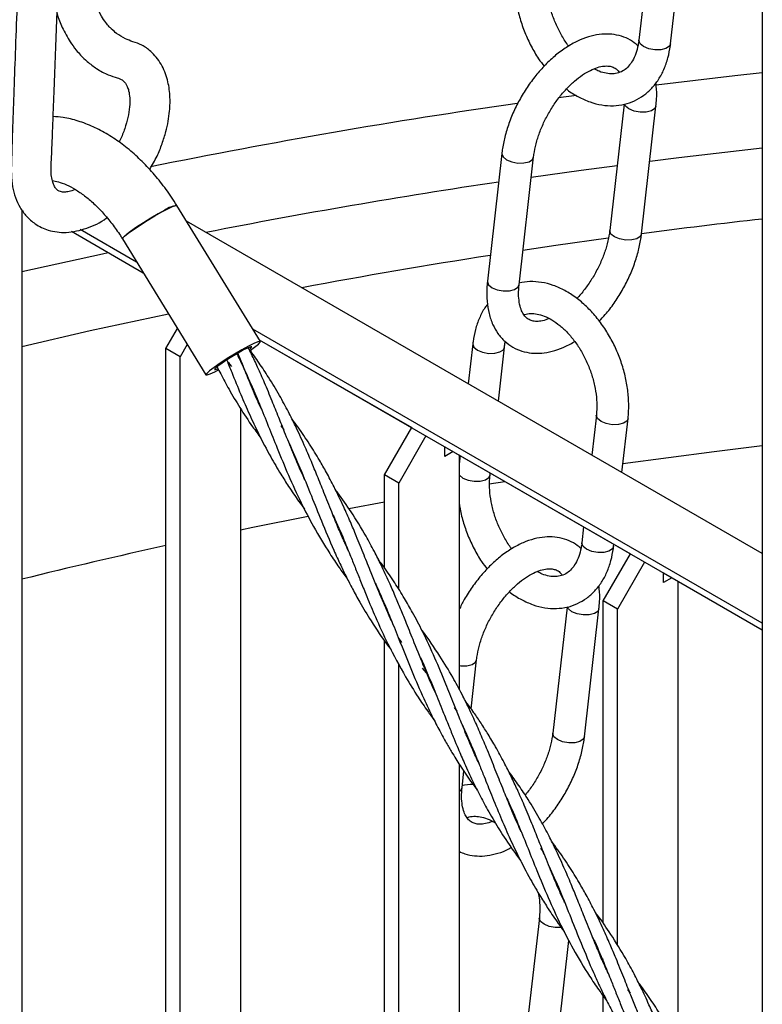
# Model space of a CAD drawing. Units: millimetres. Extents: x 0 to 1277, y 0 to 297.
# Drawn here: x 89 to 95, y 166 to 173 of the extents above; entities that cross this region are included whole.
import ezdxf

# ---------------------------------------------------------------- set-up
doc = ezdxf.new("R2010")
doc.units = ezdxf.units.MM
doc.linetypes.add('SLD-Sólida', pattern=[0])

msp = doc.modelspace()

# ---------------------------------------------------------------- linework, layer by layer
at = {"color": 7, "linetype": 'SLD-Sólida', "lineweight": 25}
for p, q in [((94.7899, 183.64), (94.7899, 159.797)), ((93.9795, 173.7137), (93.8717, 172.7619)), ((94.1076, 172.7352), (94.2155, 173.6869)), ((93.7616, 172.284), (93.6552, 171.3456)), ((93.8912, 171.3189), (93.9991, 172.2706)), ((92.8527, 171.9188), (92.7449, 170.9671)), ((92.9808, 170.9404), (93.0887, 171.8921)), ((89.2819, 171.4993), (89.2819, 164.7028)), ((91.0564, 170.519), (90.4349, 171.5304)), ((94.7899, 168.9413), (90.5063, 171.4141)), ((89.6503, 171.3391), (90.1844, 171.0308)), ((89.6504, 171.3391), (90.1843, 171.0309)), ((90.136, 171.1095), (89.7152, 171.3524)), ((90.0302, 171.2817), (90.6517, 170.2703)), ((90.3531, 170.4657), (90.4396, 170.6154)), ((94.7899, 168.4228), (91, 170.6107)), ((91.0483, 170.5321), (94.7899, 168.3721)), ((91.0484, 170.532), (92.182, 169.8776)), ((90.4592, 170.4044), (90.3531, 170.4657)), ((90.3531, 163.9211), (90.3531, 170.4657)), ((90.5125, 170.4968), (90.4592, 170.4044)), ((92.6363, 170.5025), (92.6024, 170.2041)), ((92.8268, 170.0746), (92.8723, 170.4757)), ((90.4592, 163.8599), (90.4592, 170.4044)), ((90.8115, 170.3678), (90.842, 170.3331)), ((90.8194, 170.3573), (90.8264, 170.3614)), ((91.0089, 170.1406), (91.0146, 170.1339)), ((91.0186, 170.1245), (91.0127, 170.1315)), ((90.9082, 170.0207), (90.9082, 163.7639)), ((93.5555, 169.9717), (93.5217, 169.6734)), ((93.746, 169.5439), (93.7915, 169.945)), ((91.9795, 169.5268), (92.182, 169.8776)), ((92.2881, 169.8164), (92.0855, 169.4656)), ((92.4285, 169.7353), (93.8083, 168.9387)), ((92.4285, 169.6635), (92.4285, 169.7353)), ((92.4906, 169.6994), (92.4285, 169.6635)), ((92.5346, 169.6741), (92.5346, 167.9323)), ((92.5419, 169.6698), (92.5346, 169.6049)), ((91.3308, 169.6164), (91.3372, 169.6088)), ((91.3416, 169.5988), (91.335, 169.6065)), ((92.0855, 169.4656), (91.9795, 169.5268)), ((91.9795, 168.8336), (91.9795, 169.5268)), ((92.7644, 169.524), (92.7663, 169.5403)), ((92.0855, 168.675), (92.0855, 169.4656)), ((93.4611, 169.1391), (93.4477, 169.02)), ((91.6525, 169.0928), (91.659, 169.0851)), ((91.6636, 169.0744), (91.657, 169.0824)), ((93.6836, 168.9933), (93.6855, 169.0096)), ((93.6058, 168.5879), (93.8084, 168.9388)), ((93.9144, 168.8775), (93.7119, 168.5267)), ((94.0548, 168.7247), (94.0548, 168.7965)), ((94.0548, 168.7964), (94.7899, 168.372)), ((94.117, 168.7605), (94.0548, 168.7247)), ((94.1609, 168.7352), (94.1609, 165.2806)), ((91.9795, 168.5578), (91.9795, 168.5629)), ((91.9864, 168.5496), (91.9795, 168.5578)), ((93.7119, 168.5267), (93.6058, 168.5879)), ((93.6058, 166.1887), (93.6058, 168.5879)), ((93.3376, 168.5421), (93.2312, 167.6037)), ((93.4672, 167.5769), (93.5751, 168.5286)), ((93.7119, 166.0268), (93.7119, 168.5267)), ((91.9795, 162.9822), (91.9795, 168.2923)), ((92.1086, 168.2786), (92.0855, 168.3108)), ((92.0855, 162.921), (92.0855, 168.1177)), ((92.2462, 168.1657), (92.2715, 168.1117)), ((92.6233, 167.7853), (92.6647, 168.1502)), ((92.2607, 168.087), (92.3033, 168.0362)), ((92.4968, 167.794), (92.5174, 167.7664)), ((92.6302, 167.5018), (92.6228, 167.5105)), ((92.5346, 167.3751), (92.5346, 162.8251)), ((92.5568, 167.1985), (92.5706, 167.3203)), ((92.9409, 166.9963), (92.9466, 166.9896)), ((92.9506, 166.9802), (92.9448, 166.9872)), ((93.2628, 166.4721), (93.2692, 166.4646)), ((93.2736, 166.4545), (93.267, 166.4622)), ((93.1315, 166.2298), (93.0236, 165.2781)), ((93.2596, 165.2513), (93.3513, 166.0602)), ((93.5845, 165.9485), (93.591, 165.9408)), ((93.5956, 165.9302), (93.589, 165.9381)), ((93.6058, 165.918), (93.6058, 165.9232)), ((93.7861, 165.6958), (93.806, 165.6688)), ((93.6058, 163.563), (93.6058, 165.6479))]:
    msp.add_line(p, q, dxfattribs=at)
at = {"color": 8, "linetype": 'SLD-Sólida', "lineweight": 25}
for p, q in [((93.273, 172.3343), (93.4073, 172.3527)), ((92.7594, 169.4595), (92.8743, 169.478)), ((91.7136, 169.2766), (91.9795, 169.3255))]:
    msp.add_line(p, q, dxfattribs=at)
at = {"color": 8, "linetype": 'SLD-Sólida', "lineweight": 25, "flags": 128}
for points in [[(94.1076, 172.7352), (94.099, 172.717), (94.0736, 172.7001), (94.0354, 172.6906), (93.9902, 172.6898), (93.945, 172.6981), (93.9065, 172.714), (93.8807, 172.7352), (93.8715, 172.7584), (93.8717, 172.7619)], [(93.9997, 172.4294), (94.5858, 172.4983), (94.7899, 172.5208)], [(93.9991, 172.2706), (93.9905, 172.2524), (93.965, 172.2355), (93.9268, 172.2259), (93.8816, 172.2252), (93.8364, 172.2334), (93.7979, 172.2494), (93.7721, 172.2705), (93.7642, 172.2852)], [(93.9526, 171.8606), (94.17, 171.8876), (94.7899, 171.9592)], [(92.8527, 171.9188), (92.8525, 171.9153), (92.8617, 171.8921), (92.8875, 171.8709), (92.926, 171.855), (92.9713, 171.8467), (93.0164, 171.8474), (93.0547, 171.857), (93.0801, 171.8739), (93.0887, 171.892)], [(93.0716, 171.7415), (93.4433, 171.7937), (93.71, 171.8294)], [(93.8912, 171.319), (93.8826, 171.3007), (93.8572, 171.2837), (93.819, 171.2742), (93.7738, 171.2735), (93.7285, 171.2817), (93.6901, 171.2977), (93.6643, 171.3188), (93.655, 171.3421), (93.6552, 171.3457)], [(93.6441, 171.2872), (93.2539, 171.2323), (93.0098, 171.1962)], [(89.2819, 171.04), (89.8814, 171.1723), (89.9237, 171.1814)], [(92.7449, 170.9671), (92.7447, 170.9636), (92.7539, 170.9404), (92.7797, 170.9192), (92.8181, 170.9033), (92.8634, 170.895), (92.9086, 170.8957), (92.9468, 170.9053), (92.9722, 170.9222), (92.9808, 170.9404)], [(90.3734, 170.7231), (89.7901, 170.5969), (89.2819, 170.4802)], [(92.6363, 170.5025), (92.6361, 170.499), (92.6453, 170.4757), (92.6711, 170.4545), (92.7096, 170.4386), (92.7548, 170.4304), (92.8, 170.4311), (92.8382, 170.4406), (92.8637, 170.4576), (92.8722, 170.4754)], [(93.7915, 169.945), (93.7829, 169.9268), (93.7575, 169.9099), (93.7192, 169.9003), (93.6741, 169.8996), (93.6288, 169.9079), (93.5903, 169.9238), (93.5645, 169.945), (93.5553, 169.9682), (93.5555, 169.9716)], [(93.7535, 169.6101), (94.4311, 169.7002), (94.7899, 169.7438)], [(92.5346, 169.5281), (92.5375, 169.524), (92.5633, 169.5028), (92.6017, 169.4869), (92.647, 169.4787), (92.6922, 169.4794), (92.7304, 169.4889), (92.7558, 169.5058), (92.7644, 169.5242)], [(90.9082, 169.1181), (90.9993, 169.1368), (91.4115, 169.219)], [(93.6836, 168.9933), (93.675, 168.9751), (93.6496, 168.9582), (93.6114, 168.9486), (93.5662, 168.9479), (93.5209, 168.9562), (93.4825, 168.9721), (93.4567, 168.9933), (93.4475, 169.0165), (93.4477, 169.02)], [(93.5751, 168.5286), (93.5665, 168.5104), (93.541, 168.4935), (93.5028, 168.484), (93.4576, 168.4833), (93.4124, 168.4915), (93.3739, 168.5074), (93.3481, 168.5286), (93.3402, 168.5432)], [(92.5346, 168.1062), (92.5473, 168.1048), (92.5924, 168.1055), (92.6307, 168.115), (92.6561, 168.132), (92.6647, 168.1501)], [(93.4672, 167.5771), (93.4586, 167.5587), (93.4332, 167.5418), (93.395, 167.5323), (93.3498, 167.5316), (93.3045, 167.5398), (93.2661, 167.5557), (93.2403, 167.5769), (93.231, 167.6001), (93.2312, 167.6038)], [(92.5346, 167.1692), (92.5482, 167.1803), (92.5568, 167.1985)], [(93.2939, 166.1582), (93.2501, 166.1577), (93.2048, 166.1659), (93.1663, 166.1818), (93.1405, 166.203), (93.1313, 166.2263), (93.1315, 166.2297)]]:
    msp.add_lwpolyline(points, dxfattribs=at)
at = {"color": 7, "linetype": 'SLD-Sólida', "lineweight": 25, "flags": 128}
for points in [[(90.3462, 171.4955), (90.2967, 171.4683), (90.2425, 171.4366), (90.1875, 171.4026), (90.1359, 171.3689), (90.0914, 171.3379), (90.0574, 171.3119), (90.0364, 171.293), (90.0299, 171.2824), (90.0302, 171.2817)], [(90.0302, 171.2817), (90.0313, 171.2866), (90.0452, 171.3015), (90.0729, 171.3241), (90.1125, 171.3529), (90.161, 171.3855), (90.2148, 171.4197), (90.27, 171.4529), (90.3223, 171.4826), (90.368, 171.5067), (90.4036, 171.5232), (90.4266, 171.5311), (90.4349, 171.5304)], [(90.9677, 170.484), (90.9182, 170.4569), (90.864, 170.4252), (90.809, 170.3912), (90.7573, 170.3574), (90.7129, 170.3264), (90.6789, 170.3005), (90.6579, 170.2816), (90.6514, 170.271), (90.66, 170.2696), (90.6829, 170.2775), (90.7186, 170.2941), (90.7446, 170.3075)], [(90.9318, 170.4558), (90.8903, 170.4329), (90.8449, 170.4058), (90.8005, 170.3775), (90.7618, 170.3511), (90.7332, 170.3294), (90.7177, 170.3148), (90.7169, 170.3088), (90.731, 170.3121), (90.7408, 170.3161)], [(90.9747, 170.4598), (90.9844, 170.4682), (90.9927, 170.4786), (90.9859, 170.48), (90.9648, 170.4721), (90.9318, 170.4558)], [(90.9799, 170.452), (91.0136, 170.4766), (91.0414, 170.4992), (91.0553, 170.5141), (91.0542, 170.5201), (91.0383, 170.5169), (91.0087, 170.5045), (90.9677, 170.484)]]:
    msp.add_lwpolyline(points, dxfattribs=at)
at = {"color": 8, "linetype": 'SLD-Sólida', "lineweight": 25}
for centre, radius, start, end in [((99.9627, 123.7604), 49.0322, 98.20244, 101.43919), ((99.9935, 123.6856), 48.5518, 98.48627, 101.09337), ((100.2791, 122.7355), 49.0031, 96.43154, 97.48996), ((100.011, 124.5656), 47.1533, 98.83768, 100.56711), ((99.4727, 127.5635), 42.428, 102.41213, 103.89783)]:
    msp.add_arc(centre, radius, start, end, dxfattribs=at)
at = {"color": 7, "linetype": 'SLD-Sólida', "lineweight": 25}
msp.add_arc((90.4471, 171.3695), 0.1614, 94.32446, 128.67552, dxfattribs=at)
for points, knots in [([(90.2329, 171.799), (90.2521, 171.8317), (90.2885, 171.8938), (90.326, 171.9899), (90.3617, 172.1027), (90.3834, 172.2242), (90.3861, 172.3525), (90.3678, 172.473), (90.3217, 172.5881), (90.2514, 172.6747), (90.1762, 172.7274), (90.1085, 172.749), (90.0443, 172.7741), (89.9928, 172.8057), (89.9546, 172.8382), (89.9297, 172.8639), (89.9033, 172.8955), (89.8709, 172.9437), (89.8355, 173.0138), (89.8034, 173.1101), (89.7778, 173.2458), (89.7772, 173.4411), (89.789, 173.6149), (89.7936, 173.7192), (89.7945, 173.7388)], [0, 0, 0, 0, 0.038054, 0.072065, 0.104774, 0.161266, 0.205602, 0.252847, 0.305942, 0.361813, 0.400825, 0.439509, 0.474632, 0.523561, 0.555503, 0.571914, 0.596947, 0.631196, 0.674612, 0.726991, 0.787954, 0.871405, 0.975872, 1, 1, 1, 1]), ([(89.2692, 173.6341), (89.2659, 173.547), (89.2581, 173.3387), (89.2459, 173.0152), (89.2331, 172.6764), (89.2217, 172.3684), (89.2119, 172.0995), (89.2063, 171.902), (89.202, 171.7602), (89.2142, 171.6421), (89.2504, 171.5384), (89.3157, 171.4482), (89.3859, 171.3866), (89.4834, 171.3397), (89.6163, 171.3227), (89.7643, 171.3572), (89.866, 171.4022), (89.9134, 171.4402), (89.9144, 171.441)], [0, 0, 0, 0, 0.090023, 0.215157, 0.334345, 0.439439, 0.530436, 0.607353, 0.638203, 0.671218, 0.733855, 0.763719, 0.796203, 0.837642, 0.8879, 0.943555, 0.998762, 1, 1, 1, 1]), ([(89.6779, 171.6511), (89.6737, 171.6489), (89.6533, 171.6386), (89.6244, 171.6324), (89.5945, 171.6299), (89.5757, 171.6317), (89.5578, 171.637), (89.5381, 171.6512), (89.5272, 171.6679), (89.5192, 171.6841), (89.5092, 171.7113), (89.5012, 171.7469), (89.4974, 171.8145), (89.5051, 171.919), (89.5093, 172.0527), (89.5154, 172.2046), (89.526, 172.4868), (89.5414, 172.89), (89.5572, 173.3091), (89.5663, 173.5505), (89.5689, 173.6197)], [0, 0, 0, 0, 0.00747, 0.036027, 0.059454, 0.078035, 0.101123, 0.13174, 0.161573, 0.180574, 0.192365, 0.217415, 0.244055, 0.292071, 0.34984, 0.413869, 0.480136, 0.70098, 0.914287, 1, 1, 1, 1]), ([(92.9524, 173.2927), (92.9507, 173.2745), (92.946, 173.2229), (92.9478, 173.1344), (92.9612, 173.0282), (92.9864, 172.9217), (93.0225, 172.817), (93.0692, 172.7166), (93.1176, 172.6321), (93.1534, 172.5854), (93.1674, 172.5671)], [0, 0, 0, 0, 0.075931, 0.215131, 0.354233, 0.493214, 0.6321, 0.771028, 0.910161, 1, 1, 1, 1]), ([(93.3497, 172.7179), (93.3492, 172.7184), (93.3307, 172.7406), (93.2989, 172.793), (93.2568, 172.8733), (93.2237, 172.9591), (93.2, 173.0464), (93.1866, 173.1324), (93.1833, 173.2063), (93.1869, 173.2488), (93.1884, 173.266)], [0, 0, 0, 0, 0.003699, 0.152779, 0.302327, 0.452089, 0.601715, 0.750784, 0.899009, 1, 1, 1, 1]), ([(89.5439, 172.959), (89.544, 172.9589), (89.5532, 172.9213), (89.5844, 172.85), (89.6319, 172.7598), (89.6794, 172.695), (89.7227, 172.6454), (89.7728, 172.5972), (89.8452, 172.5431), (89.9168, 172.5032), (89.9862, 172.4842), (90.0274, 172.4677), (90.0474, 172.4486), (90.0561, 172.4362), (90.0669, 172.4163), (90.0781, 172.3827), (90.0856, 172.3323), (90.0845, 172.2656), (90.0728, 172.1877), (90.0486, 172.1041), (90.025, 172.041), (90.0077, 172.0082), (90.0048, 172.0028)], [0, 0, 0, 0, 0.000424, 0.084424, 0.181888, 0.244593, 0.284206, 0.337804, 0.408358, 0.499555, 0.568698, 0.613075, 0.649762, 0.672984, 0.702342, 0.740601, 0.787633, 0.837803, 0.888883, 0.940034, 0.990054, 1, 1, 1, 1]), ([(93.8649, 172.7204), (93.8467, 172.735), (93.8094, 172.7648), (93.7425, 172.7927), (93.6703, 172.8074), (93.5944, 172.8074), (93.5156, 172.7934), (93.4345, 172.765), (93.3527, 172.7224), (93.272, 172.6665), (93.1943, 172.5985), (93.1215, 172.5205), (93.0549, 172.434), (92.9957, 172.3409), (92.945, 172.2429), (92.9037, 172.142), (92.8734, 172.0416), (92.8586, 171.9672), (92.8537, 171.9273), (92.8527, 171.9188)], [0, 0, 0, 0, 0.054623, 0.111859, 0.168689, 0.22629, 0.285695, 0.347247, 0.410524, 0.474698, 0.538994, 0.603103, 0.667005, 0.730782, 0.794555, 0.858436, 0.922546, 0.983616, 1, 1, 1, 1]), ([(93.3331, 172.3985), (93.3352, 172.3967), (93.3633, 172.3727), (93.422, 172.3386), (93.5079, 172.2989), (93.5956, 172.2767), (93.6819, 172.2708), (93.7643, 172.2816), (93.8407, 172.308), (93.9094, 172.3487), (93.9693, 172.4022), (94.0197, 172.4674), (94.0602, 172.5435), (94.0896, 172.6285), (94.1028, 172.6943), (94.1071, 172.7305), (94.1076, 172.7352)], [0, 0, 0, 0, 0.00698, 0.093319, 0.179515, 0.264843, 0.348443, 0.429807, 0.509156, 0.58737, 0.665357, 0.744157, 0.824571, 0.906828, 0.987807, 1, 1, 1, 1]), ([(93.8717, 172.7619), (93.87, 172.7496), (93.8651, 172.7133), (93.8503, 172.6597), (93.8258, 172.6064), (93.7956, 172.5652), (93.7609, 172.5354), (93.7221, 172.5169), (93.6783, 172.5091), (93.6296, 172.513), (93.5832, 172.525), (93.5523, 172.5415), (93.5398, 172.5481)], [0, 0, 0, 0, 0.054359, 0.160057, 0.265741, 0.372701, 0.483778, 0.603861, 0.720968, 0.828173, 0.93088, 1, 1, 1, 1]), ([(93.0887, 171.8921), (93.0904, 171.9052), (93.0955, 171.9434), (93.1114, 172.0111), (93.1396, 172.0938), (93.1771, 172.1768), (93.2227, 172.2571), (93.2751, 172.3323), (93.3324, 172.3999), (93.3926, 172.4578), (93.4533, 172.5044), (93.512, 172.5386), (93.5662, 172.5603), (93.6135, 172.5699), (93.6524, 172.5694), (93.6834, 172.5604), (93.7066, 172.5469), (93.7205, 172.5286), (93.7261, 172.5212)], [0, 0, 0, 0, 0.0332789, 0.09747, 0.1621484, 0.2272331, 0.2925457, 0.3578911, 0.4230095, 0.4876988, 0.5517808, 0.6151447, 0.6778689, 0.7404486, 0.8038275, 0.8707554, 0.947474, 1, 1, 1, 1]), ([(93.9991, 172.2706), (94.0006, 172.2882), (94.0052, 172.3392), (94.006, 172.3977), (93.9992, 172.4354), (93.9979, 172.4431)], [0, 0, 0, 0, 0.296934, 0.856069, 1, 1, 1, 1]), ([(90.4349, 171.5304), (90.4215, 171.5516), (90.3833, 171.6122), (90.3139, 171.707), (90.2251, 171.811), (90.1297, 171.9055), (90.0287, 171.9892), (89.9229, 172.0608), (89.8133, 172.119), (89.7014, 172.1615), (89.6014, 172.1871), (89.5393, 172.1909), (89.5149, 172.1924)], [0, 0, 0, 0, 0.057887, 0.165396, 0.273293, 0.381705, 0.490748, 0.60045, 0.710649, 0.82063, 0.929401, 1, 1, 1, 1]), ([(89.5091, 171.7172), (89.5234, 171.7146), (89.5548, 171.709), (89.6132, 171.687), (89.6793, 171.6522), (89.7483, 171.6049), (89.8183, 171.5459), (89.8874, 171.4757), (89.9538, 171.3957), (90.0007, 171.3291), (90.025, 171.29), (90.0302, 171.2817)], [0, 0, 0, 0, 0.103897, 0.227617, 0.349453, 0.471194, 0.593584, 0.716976, 0.84135, 0.966516, 1, 1, 1, 1]), ([(93.6552, 171.3456), (93.6535, 171.3325), (93.6484, 171.2943), (93.6325, 171.2266), (93.6044, 171.1439), (93.5668, 171.061), (93.5213, 170.9804), (93.4686, 170.9061), (93.4309, 170.8585), (93.4108, 170.8392), (93.4108, 170.8392)], [0, 0, 0, 0, 0.078663, 0.230393, 0.383275, 0.537118, 0.6915, 0.845959, 0.999881, 1, 1, 1, 1]), ([(93.5765, 170.6705), (93.5917, 170.6863), (93.6313, 170.7274), (93.6889, 170.804), (93.7483, 170.8967), (93.7989, 170.9948), (93.8402, 171.0957), (93.8705, 171.1961), (93.8853, 171.2705), (93.8902, 171.3104), (93.8912, 171.3189)], [0, 0, 0, 0, 0.090955, 0.237315, 0.383389, 0.529453, 0.675765, 0.822601, 0.962474, 1, 1, 1, 1]), ([(92.7449, 170.9671), (92.7432, 170.9494), (92.7384, 170.8983), (92.7401, 170.8167), (92.7548, 170.7258), (92.7824, 170.6459), (92.822, 170.5762), (92.8721, 170.5189), (92.9334, 170.4742), (93.0012, 170.4449), (93.0736, 170.4304), (93.1495, 170.4303), (93.2284, 170.4441), (93.3092, 170.4735), (93.3651, 170.4995), (93.393, 170.5189), (93.3942, 170.5198)], [0, 0, 0, 0, 0.045215, 0.130357, 0.216037, 0.301087, 0.375433, 0.455178, 0.531854, 0.606509, 0.680633, 0.755764, 0.833247, 0.91353, 0.996064, 1, 1, 1, 1]), ([(93.2041, 170.6896), (93.1955, 170.6859), (93.1688, 170.6745), (93.1306, 170.6682), (93.0915, 170.6682), (93.0605, 170.6771), (93.0358, 170.6928), (93.0133, 170.7191), (92.9943, 170.7571), (92.9811, 170.8081), (92.9753, 170.8701), (92.979, 170.9173), (92.9808, 170.9404)], [0, 0, 0, 0, 0.04793, 0.149204, 0.25177, 0.36008, 0.484235, 0.592091, 0.691817, 0.798303, 0.901541, 1, 1, 1, 1]), ([(93.7915, 169.945), (93.7932, 169.9632), (93.7979, 170.0148), (93.7961, 170.1033), (93.7827, 170.2095), (93.7575, 170.3161), (93.7213, 170.4207), (93.6749, 170.5214), (93.6191, 170.6161), (93.5548, 170.7032), (93.4831, 170.7806), (93.4052, 170.8468), (93.3222, 170.8999), (93.2359, 170.9386), (93.1484, 170.9609), (93.0618, 170.9677), (93.0068, 170.958), (92.9796, 170.9533)], [0, 0, 0, 0, 0.037555, 0.106402, 0.175201, 0.24394, 0.312632, 0.381344, 0.450158, 0.519152, 0.588415, 0.657991, 0.727828, 0.797549, 0.866567, 0.934188, 1, 1, 1, 1]), ([(92.746, 170.7946), (92.7393, 170.7863), (92.715, 170.7563), (92.6841, 170.6938), (92.6541, 170.6094), (92.6411, 170.5433), (92.6368, 170.5072), (92.6363, 170.5025)], [0, 0, 0, 0, 0.108131, 0.388453, 0.675203, 0.957495, 1, 1, 1, 1]), ([(93.0178, 170.7165), (93.0195, 170.7174), (93.0344, 170.7248), (93.0658, 170.7278), (93.1141, 170.7252), (93.1676, 170.7097), (93.225, 170.6814), (93.2846, 170.6391), (93.3424, 170.5847), (93.3966, 170.5196), (93.4453, 170.4454), (93.487, 170.3642), (93.5202, 170.2786), (93.5439, 170.1913), (93.5573, 170.1053), (93.5606, 170.0314), (93.557, 169.9889), (93.5555, 169.9717)], [0, 0, 0, 0, 0.010591, 0.088991, 0.160762, 0.229521, 0.302748, 0.374713, 0.446433, 0.518255, 0.59034, 0.662651, 0.735066, 0.807416, 0.879496, 0.951167, 1, 1, 1, 1]), ([(91.7117, 168.9591), (91.6999, 168.9848), (91.673, 169.0439), (91.6315, 169.141), (91.5824, 169.2613), (91.5312, 169.3886), (91.4816, 169.5135), (91.4331, 169.6311), (91.3801, 169.756), (91.323, 169.8797), (91.2622, 170.002), (91.1963, 170.1231), (91.1236, 170.2442), (91.0478, 170.358), (90.9969, 170.4304), (90.9684, 170.4675), (90.9651, 170.4718)], [0, 0, 0, 0, 0.0492894, 0.1132148, 0.1840878, 0.2756228, 0.3530577, 0.420105, 0.4996365, 0.5932749, 0.6623867, 0.7447001, 0.8408723, 0.9163951, 0.990262, 1, 1, 1, 1]), ([(91.3876, 169.4873), (91.3753, 169.5144), (91.3441, 169.5829), (91.2943, 169.7022), (91.2418, 169.8308), (91.1915, 169.9581), (91.1418, 170.0807), (91.0903, 170.2058), (91.0385, 170.3221), (90.9985, 170.409), (90.9743, 170.4565), (90.9663, 170.4723)], [0, 0, 0, 0, 0.082591, 0.208805, 0.358551, 0.468295, 0.590044, 0.728389, 0.847776, 0.949397, 1, 1, 1, 1]), ([(92.8723, 170.4757), (92.8736, 170.4885), (92.8751, 170.5031), (92.8786, 170.5156), (92.879, 170.5173)], [0, 0, 0, 0, 0.8684755, 1, 1, 1, 1]), ([(90.8062, 170.381), (90.8184, 170.3505), (90.8527, 170.2649), (90.9077, 170.1299), (90.9736, 169.9773), (91.0469, 169.8216), (91.1247, 169.6725), (91.2007, 169.5424), (91.2702, 169.4333), (91.3285, 169.347), (91.3693, 169.2921), (91.3837, 169.2726)], [0, 0, 0, 0, 0.078679, 0.220842, 0.348355, 0.475347, 0.631935, 0.750578, 0.836458, 0.941765, 1, 1, 1, 1]), ([(90.8804, 170.4271), (90.8864, 170.4154), (90.9203, 170.3492), (90.9769, 170.2246), (91.0481, 170.0566), (91.1154, 169.8895), (91.1856, 169.7128), (91.2649, 169.5214), (91.3541, 169.326), (91.4558, 169.1305), (91.5514, 168.9704), (91.6367, 168.8438), (91.6809, 168.781), (91.7023, 168.7525), (91.7041, 168.75)], [0, 0, 0, 0, 0.021479, 0.121702, 0.222862, 0.316413, 0.410352, 0.525773, 0.645836, 0.751867, 0.877437, 0.943173, 0.995172, 1, 1, 1, 1]), ([(91.0648, 170.014), (91.0552, 170.0349), (91.0237, 170.1029), (90.9784, 170.2111), (90.9301, 170.33), (90.9018, 170.4006), (90.8892, 170.4321)], [0, 0, 0, 0, 0.15175, 0.495463, 0.775223, 1, 1, 1, 1]), ([(90.7345, 170.3302), (90.7432, 170.3125), (90.7713, 170.256), (90.8267, 170.1547), (90.9051, 170.023), (90.9847, 169.9016), (91.0398, 169.8268), (91.0607, 169.7984)], [0, 0, 0, 0, 0.09453, 0.30274, 0.554489, 0.830384, 1, 1, 1, 1]), ([(92.0358, 168.4298), (92.0215, 168.4614), (91.9937, 168.5229), (91.9556, 168.6127), (91.9178, 168.7037), (91.876, 168.8083), (91.8259, 168.9329), (91.7753, 169.0593), (91.7246, 169.179), (91.6706, 169.3017), (91.6115, 169.4245), (91.5509, 169.5398), (91.4904, 169.6462), (91.4208, 169.7584), (91.3523, 169.8602), (91.3069, 169.9208), (91.292, 169.9407)], [0, 0, 0, 0, 0.060588, 0.117873, 0.170167, 0.232541, 0.314675, 0.405335, 0.472295, 0.544459, 0.643422, 0.717017, 0.779593, 0.864116, 0.955294, 1, 1, 1, 1]), ([(91.209, 169.8905), (91.2092, 169.8901), (91.2167, 169.8805), (91.2236, 169.8704), (91.2301, 169.8607)], [0, 0, 0, 0, 0.036279, 1, 1, 1, 1]), ([(91.2704, 169.7614), (91.2975, 169.7006), (91.3547, 169.572), (91.4321, 169.3778), (91.5143, 169.1725), (91.5864, 168.9999), (91.6495, 168.8606), (91.6962, 168.7645), (91.7433, 168.6732), (91.8032, 168.5639), (91.889, 168.4227), (91.9664, 168.3041), (92.02, 168.2354), (92.0282, 168.2248)], [0, 0, 0, 0, 0.118204, 0.249762, 0.365546, 0.502915, 0.574631, 0.631342, 0.688769, 0.753554, 0.848382, 0.976717, 1, 1, 1, 1]), ([(92.9257, 168.976), (92.9252, 168.9765), (92.9067, 168.9987), (92.8749, 169.0511), (92.8328, 169.1314), (92.7997, 169.2172), (92.776, 169.3044), (92.7626, 169.3905), (92.7593, 169.4644), (92.7629, 169.5068), (92.7644, 169.524)], [0, 0, 0, 0, 0.003699, 0.152779, 0.302327, 0.452089, 0.601715, 0.750784, 0.899009, 1, 1, 1, 1]), ([(92.2684, 168.111), (92.2427, 168.1739), (92.1984, 168.2821), (92.143, 168.4221), (92.099, 168.53), (92.0587, 168.6272), (92.0112, 168.7357), (91.9598, 168.8469), (91.9022, 168.961), (91.8296, 169.0947), (91.739, 169.2406), (91.6619, 169.3548), (91.6203, 169.4085), (91.6142, 169.4163)], [0, 0, 0, 0, 0.136543, 0.235085, 0.303521, 0.372457, 0.448946, 0.545188, 0.623884, 0.713261, 0.859954, 0.979619, 1, 1, 1, 1]), ([(92.5346, 169.3225), (92.5359, 169.3104), (92.5414, 169.263), (92.5629, 169.1797), (92.5984, 169.075), (92.6452, 168.9746), (92.6936, 168.8902), (92.7294, 168.8435), (92.7434, 168.8252)], [0, 0, 0, 0, 0.068749, 0.269173, 0.469458, 0.669803, 0.870444, 1, 1, 1, 1]), ([(91.5936, 169.2341), (91.5995, 169.2216), (91.6326, 169.1513), (91.6784, 169.0414), (91.7301, 168.9138), (91.7697, 168.8151), (91.8078, 168.7199), (91.8544, 168.6043), (91.919, 168.4517), (92.0106, 168.2493), (92.0916, 168.1034), (92.1368, 168.0219)], [0, 0, 0, 0, 0.031856, 0.178351, 0.271092, 0.34418, 0.41823, 0.501773, 0.624216, 0.790151, 1, 1, 1, 1]), ([(93.4409, 168.9785), (93.4227, 168.9931), (93.3854, 169.0229), (93.3185, 169.0507), (93.2463, 169.0654), (93.1704, 169.0655), (93.0916, 169.0515), (93.0105, 169.0231), (92.9287, 168.9805), (92.8479, 168.9245), (92.7703, 168.8566), (92.6974, 168.7786), (92.6311, 168.692), (92.5757, 168.6065), (92.547, 168.5487), (92.5346, 168.5237)], [0, 0, 0, 0, 0.07008, 0.143513, 0.216424, 0.290326, 0.36654, 0.44551, 0.526693, 0.609027, 0.691517, 0.773767, 0.855753, 0.937577, 1, 1, 1, 1]), ([(92.9091, 168.6566), (92.9112, 168.6548), (92.9393, 168.6308), (92.998, 168.5966), (93.0839, 168.557), (93.1716, 168.5347), (93.2579, 168.5288), (93.3403, 168.5396), (93.4167, 168.5661), (93.4854, 168.6068), (93.5452, 168.6603), (93.5957, 168.7255), (93.6362, 168.8016), (93.6656, 168.8865), (93.6788, 168.9524), (93.6831, 168.9885), (93.6836, 168.9933)], [0, 0, 0, 0, 0.0069797, 0.0933187, 0.1795153, 0.264843, 0.348443, 0.4298068, 0.5091563, 0.5873699, 0.6653573, 0.7441572, 0.8245708, 0.9068281, 0.9878071, 1, 1, 1, 1]), ([(93.4477, 169.02), (93.446, 169.0077), (93.4411, 168.9714), (93.4263, 168.9177), (93.4018, 168.8645), (93.3716, 168.8233), (93.3369, 168.7935), (93.2981, 168.775), (93.2543, 168.7672), (93.2056, 168.7711), (93.1592, 168.783), (93.1283, 168.7995), (93.1158, 168.8061)], [0, 0, 0, 0, 0.054359, 0.160057, 0.265741, 0.372701, 0.483778, 0.603861, 0.720968, 0.828173, 0.93088, 1, 1, 1, 1]), ([(92.3546, 168.1627), (92.3245, 168.2293), (92.2725, 168.3443), (92.1954, 168.4914), (92.1264, 168.6118), (92.0557, 168.7241), (91.9909, 168.8191), (91.9494, 168.8749), (91.9358, 168.8932)], [0, 0, 0, 0, 0.258165, 0.446043, 0.59048, 0.753025, 0.918784, 1, 1, 1, 1]), ([(92.6647, 168.1502), (92.6664, 168.1632), (92.6715, 168.2015), (92.6874, 168.2691), (92.7156, 168.3519), (92.7531, 168.4348), (92.7987, 168.5152), (92.8511, 168.5904), (92.9084, 168.658), (92.9686, 168.7159), (93.0293, 168.7624), (93.088, 168.7967), (93.1422, 168.8183), (93.1895, 168.828), (93.2284, 168.8275), (93.2594, 168.8185), (93.2826, 168.805), (93.2965, 168.7867), (93.3021, 168.7792)], [0, 0, 0, 0, 0.033279, 0.09747, 0.162148, 0.227233, 0.292546, 0.357891, 0.42301, 0.487699, 0.551781, 0.615145, 0.677869, 0.740449, 0.803827, 0.870755, 0.947474, 1, 1, 1, 1]), ([(91.912, 168.7189), (91.9156, 168.711), (91.9314, 168.6769), (91.9596, 168.6129), (91.9996, 168.5191), (92.0482, 168.3999), (92.1103, 168.2439), (92.1584, 168.1259), (92.1853, 168.0601)], [0, 0, 0, 0, 0.036937, 0.160726, 0.296845, 0.468978, 0.703549, 1, 1, 1, 1]), ([(93.5751, 168.5286), (93.5766, 168.5463), (93.5812, 168.5973), (93.582, 168.6558), (93.5752, 168.6935), (93.5739, 168.7012)], [0, 0, 0, 0, 0.296934, 0.856069, 1, 1, 1, 1]), ([(92.3922, 168.1762), (92.3496, 168.2412), (92.3067, 168.3067), (92.258, 168.3693), (92.2577, 168.3698)], [0, 0, 0, 0, 0.9927625, 1, 1, 1, 1]), ([(92.3586, 167.904), (92.3568, 167.9078), (92.3245, 167.9757), (92.2957, 168.0453), (92.2684, 168.111)], [0, 0, 0, 0, 0.055536, 1, 1, 1, 1]), ([(92.2715, 168.1117), (92.2992, 168.0468), (92.3478, 167.933), (92.4084, 167.7797), (92.4555, 167.6627), (92.4931, 167.57), (92.5317, 167.4771), (92.5779, 167.3709), (92.6325, 167.252), (92.6927, 167.1322), (92.7585, 167.0103), (92.8372, 166.8788), (92.9167, 166.7573), (92.9718, 166.6825), (92.9927, 166.6541)], [0, 0, 0, 0, 0.131499, 0.230692, 0.303071, 0.363021, 0.414035, 0.487339, 0.575207, 0.65373, 0.733354, 0.829627, 0.935135, 1, 1, 1, 1]), ([(92.6809, 167.3792), (92.6657, 167.4127), (92.6339, 167.4833), (92.5938, 167.5779), (92.5607, 167.6591), (92.5297, 167.7358), (92.4886, 167.838), (92.4301, 167.9855), (92.3821, 168.0982), (92.3546, 168.1627)], [0, 0, 0, 0, 0.12934, 0.2725402, 0.3611832, 0.4377397, 0.5637459, 0.7502415, 1, 1, 1, 1]), ([(92.9968, 166.8697), (92.9872, 166.8906), (92.9557, 166.9586), (92.9104, 167.0669), (92.8562, 167.2002), (92.8026, 167.3342), (92.7487, 167.4692), (92.6952, 167.5963), (92.6487, 167.7022), (92.6027, 167.8003), (92.5515, 167.903), (92.4825, 168.0313), (92.4245, 168.1244), (92.3922, 168.1762)], [0, 0, 0, 0, 0.047053, 0.153628, 0.240373, 0.342142, 0.450161, 0.540793, 0.628262, 0.691367, 0.768406, 0.871107, 1, 1, 1, 1]), ([(92.1853, 168.0601), (92.2134, 167.9938), (92.263, 167.8771), (92.3346, 167.7265), (92.3935, 167.6134), (92.4421, 167.5261), (92.4924, 167.4407), (92.5537, 167.3436), (92.6151, 167.2528), (92.657, 167.1963), (92.6701, 167.1787)], [0, 0, 0, 0, 0.213495, 0.376117, 0.495747, 0.592993, 0.673713, 0.790672, 0.934779, 1, 1, 1, 1]), ([(92.1368, 168.0219), (92.1674, 167.9714), (92.2197, 167.8851), (92.2915, 167.7796), (92.332, 167.7242), (92.3477, 167.7027)], [0, 0, 0, 0, 0.462161, 0.791059, 1, 1, 1, 1]), ([(93.3196, 166.343), (93.3073, 166.3701), (93.2761, 166.4386), (93.2263, 166.5579), (93.1738, 166.6865), (93.1235, 166.8138), (93.0738, 166.9364), (93.0222, 167.0614), (92.9707, 167.1778), (92.921, 167.2843), (92.8674, 167.3906), (92.8102, 167.4953), (92.7526, 167.5923), (92.6984, 167.6772), (92.6416, 167.7611), (92.601, 167.8167), (92.5789, 167.8468)], [0, 0, 0, 0, 0.05219, 0.131946, 0.226573, 0.295922, 0.372856, 0.460278, 0.53572, 0.599936, 0.671083, 0.750298, 0.816307, 0.87525, 0.93249, 1, 1, 1, 1]), ([(92.5551, 167.673), (92.5682, 167.644), (92.5983, 167.5776), (92.6419, 167.4752), (92.6834, 167.3733), (92.7272, 167.2643), (92.7787, 167.1353), (92.8397, 166.9856), (92.9056, 166.833), (92.9789, 166.6773), (93.0567, 166.5282), (93.1327, 166.3981), (93.2022, 166.289), (93.2606, 166.2027), (93.3013, 166.1479), (93.3158, 166.1283)], [0, 0, 0, 0, 0.056142, 0.128684, 0.195325, 0.248574, 0.333066, 0.435976, 0.528281, 0.62021, 0.733562, 0.819446, 0.881614, 0.957844, 1, 1, 1, 1]), ([(93.2312, 167.6037), (93.2295, 167.5906), (93.2244, 167.5523), (93.2085, 167.4847), (93.1803, 167.402), (93.1429, 167.3189), (93.097, 167.239), (93.0572, 167.1795), (93.0319, 167.1503), (93.0258, 167.1432)], [0, 0, 0, 0, 0.087913, 0.257486, 0.428347, 0.600281, 0.772817, 0.945439, 1, 1, 1, 1]), ([(93.1525, 166.9286), (93.1677, 166.9444), (93.2073, 166.9855), (93.2649, 167.062), (93.3243, 167.1548), (93.3749, 167.2528), (93.4162, 167.3538), (93.4465, 167.4542), (93.4613, 167.5286), (93.4662, 167.5685), (93.4672, 167.5769)], [0, 0, 0, 0, 0.090955, 0.237315, 0.383389, 0.529453, 0.675765, 0.822601, 0.962474, 1, 1, 1, 1]), ([(92.6182, 167.5215), (92.6194, 167.5201), (92.6219, 167.5173), (92.6242, 167.5144), (92.6254, 167.513)], [0, 0, 0, 0, 0.510962, 1, 1, 1, 1]), ([(93.6437, 165.8148), (93.6319, 165.8405), (93.605, 165.8996), (93.5635, 165.9967), (93.5144, 166.117), (93.4632, 166.2443), (93.4136, 166.3692), (93.3651, 166.4868), (93.3121, 166.6117), (93.255, 166.7354), (93.1942, 166.8577), (93.1283, 166.9788), (93.0556, 167.0999), (92.9798, 167.2136), (92.9303, 167.2843), (92.9031, 167.3196), (92.9012, 167.3222)], [0, 0, 0, 0, 0.049489, 0.113672, 0.184832, 0.276737, 0.354485, 0.421803, 0.501656, 0.595673, 0.665064, 0.74771, 0.844271, 0.920099, 0.994264, 1, 1, 1, 1]), ([(92.7801, 166.9477), (92.7715, 166.944), (92.7448, 166.9326), (92.7066, 166.9262), (92.6675, 166.9263), (92.6365, 166.9351), (92.6118, 166.9509), (92.5893, 166.9772), (92.5703, 167.0152), (92.5571, 167.0662), (92.5513, 167.1282), (92.555, 167.1754), (92.5568, 167.1985)], [0, 0, 0, 0, 0.04793, 0.149204, 0.25177, 0.36008, 0.484235, 0.592091, 0.691817, 0.798303, 0.901541, 1, 1, 1, 1]), ([(92.6381, 167.2221), (92.638, 167.2222), (92.6098, 167.224), (92.5826, 167.2177), (92.5556, 167.2114)], [0, 0, 0, 0, 0.006772, 1, 1, 1, 1]), ([(92.8847, 167.1305), (92.8925, 167.1138), (92.9267, 167.0409), (92.9798, 166.9121), (93.0475, 166.7453), (93.1176, 166.5685), (93.1969, 166.3772), (93.2861, 166.1817), (93.3878, 165.9862), (93.4834, 165.8261), (93.5687, 165.6995), (93.6129, 165.6367), (93.6343, 165.6082), (93.6361, 165.6057)], [0, 0, 0, 0, 0.033107, 0.144471, 0.247459, 0.350873, 0.477937, 0.610111, 0.726838, 0.865074, 0.93744, 0.994685, 1, 1, 1, 1]), ([(92.5938, 166.9746), (92.5955, 166.9755), (92.6104, 166.9829), (92.6419, 166.9858), (92.6901, 166.9835), (92.7436, 166.9669), (92.7828, 166.9505), (92.804, 166.9353), (92.8052, 166.9344)], [0, 0, 0, 0, 0.034483, 0.289742, 0.523416, 0.747286, 0.985702, 1, 1, 1, 1]), ([(93.9678, 165.2855), (93.9535, 165.3171), (93.9257, 165.3786), (93.8876, 165.4684), (93.8498, 165.5594), (93.808, 165.664), (93.7579, 165.7886), (93.7073, 165.915), (93.6566, 166.0347), (93.6026, 166.1574), (93.5435, 166.2802), (93.483, 166.3956), (93.4224, 166.5019), (93.3528, 166.6141), (93.2843, 166.7159), (93.2389, 166.7765), (93.224, 166.7964)], [0, 0, 0, 0, 0.060588, 0.117873, 0.170167, 0.232541, 0.314675, 0.405335, 0.472295, 0.544459, 0.643422, 0.717017, 0.779593, 0.864116, 0.955294, 1, 1, 1, 1]), ([(92.5346, 166.7243), (92.5489, 166.7174), (92.5851, 166.7001), (92.6498, 166.6888), (92.7255, 166.6881), (92.8043, 166.7028), (92.8705, 166.7242), (92.9097, 166.7455), (92.9222, 166.7523)], [0, 0, 0, 0, 0.123717, 0.311943, 0.502727, 0.699482, 0.903349, 1, 1, 1, 1]), ([(93.141, 166.7462), (93.1413, 166.7458), (93.1487, 166.7362), (93.1556, 166.7261), (93.1621, 166.7164)], [0, 0, 0, 0, 0.036279, 1, 1, 1, 1]), ([(93.2024, 166.6171), (93.2295, 166.5563), (93.2867, 166.4277), (93.3641, 166.2335), (93.4463, 166.0282), (93.5184, 165.8556), (93.5816, 165.7163), (93.6283, 165.6202), (93.6753, 165.5289), (93.7352, 165.4196), (93.821, 165.2784), (93.8984, 165.1598), (93.952, 165.0911), (93.9602, 165.0805)], [0, 0, 0, 0, 0.118204, 0.249762, 0.365546, 0.502915, 0.574631, 0.631342, 0.688769, 0.753554, 0.848382, 0.976717, 1, 1, 1, 1]), ([(93.1235, 166.416), (93.1266, 166.3985), (93.1346, 166.3524), (93.1364, 166.2895), (93.1329, 166.247), (93.1315, 166.2298)], [0, 0, 0, 0, 0.26732, 0.703091, 1, 1, 1, 1]), ([(94.1927, 164.9858), (94.1696, 165.0423), (94.1278, 165.1442), (94.075, 165.2778), (94.031, 165.3857), (93.9907, 165.4829), (93.9432, 165.5914), (93.8918, 165.7026), (93.8342, 165.8167), (93.7616, 165.9504), (93.671, 166.0963), (93.5939, 166.2105), (93.5523, 166.2642), (93.5463, 166.272)], [0, 0, 0, 0, 0.124467, 0.224387, 0.29378, 0.36368, 0.441239, 0.538827, 0.618624, 0.70925, 0.857996, 0.979334, 1, 1, 1, 1]), ([(93.5256, 166.0898), (93.5315, 166.0773), (93.5646, 166.007), (93.6105, 165.8971), (93.6621, 165.7695), (93.7018, 165.6708), (93.7398, 165.5756), (93.7864, 165.46), (93.851, 165.3074), (93.9412, 165.1079), (94.0207, 164.9648), (94.0643, 164.886)], [0, 0, 0, 0, 0.032086, 0.179639, 0.273048, 0.346664, 0.421249, 0.505395, 0.628722, 0.795855, 1, 1, 1, 1]), ([(94.2752, 165.0428), (94.2488, 165.1012), (94.2005, 165.208), (94.1274, 165.3471), (94.0584, 165.4675), (93.9877, 165.5798), (93.9229, 165.6748), (93.8814, 165.7306), (93.8678, 165.7489)], [0, 0, 0, 0, 0.233824, 0.427868, 0.577043, 0.744922, 0.91612, 1, 1, 1, 1])]:
    msp.add_open_spline(points, degree=3, knots=knots, dxfattribs=at)

doc.saveas('drawing.dxf')
